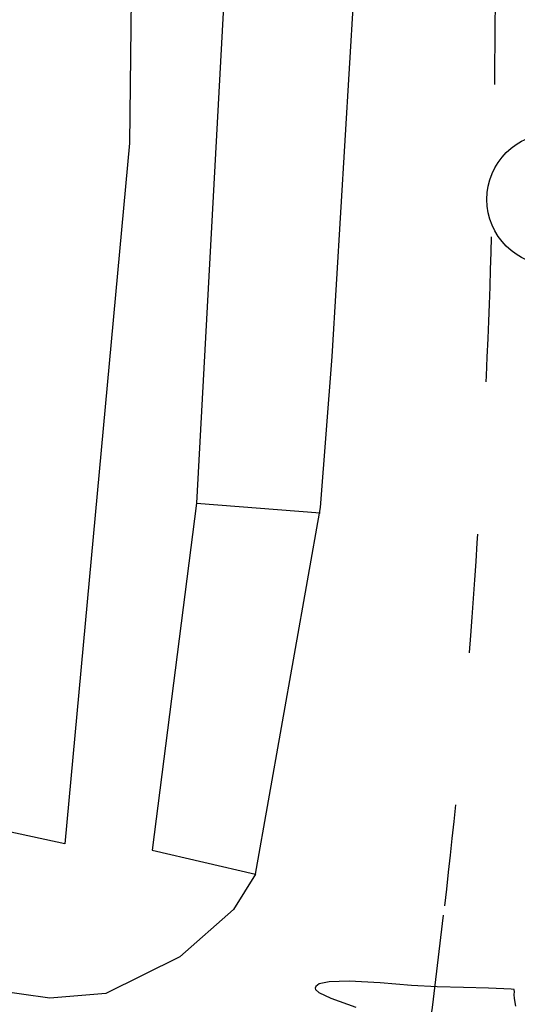
# Model space of a CAD drawing. Units: metres. Extents: x 258681 to 275242, y 8664333 to 8668537.
# Drawn here: x 259769 to 259781, y 8666064 to 8666088 of the extents above; entities that cross this region are included whole.
import ezdxf

# ---------------------------------------------------------------- set-up
doc = ezdxf.new("R2010")
doc.units = ezdxf.units.M
doc.linetypes.add('ACAD_ISO03W100', pattern=[30, 12, -18])
doc.linetypes.add('CENTER2', pattern=[1.125, 0.75, -0.125, 0.125, -0.125])
for name, color, linetype in [('0 CASCO BD', 252, 'Continuous'), ('0 VIAD SANTA ROSA', 7, 'Continuous'), ('04_ALI', 7, 'Continuous'), ('05_PERF', 7, 'Continuous'), ('BARANDA SOLIDAS', 22, 'Continuous'), ('PLAN - SEÑAL INFORMATIVA', 92, 'Continuous'), ('Señalizacion', 252, 'Continuous'), ('TOp_Limite Propiedad', 252, 'Continuous'), ('TOP_Veredas', 252, 'Continuous')]:
    doc.layers.add(name, color=color, linetype=linetype)
for name, color, linetype, true_color in [('02_TIN Mn', 7, 'Continuous', 0x757500), ('BARANDA SOMBRA', 7, 'Continuous', 0x8c8c8c), ('PISTA', 7, 'Continuous', 0x85d4e0)]:
    doc.layers.add(name, color=color, linetype=linetype, true_color=true_color)

# ---------------------------------------------------------------- blocks, each defined once
blk = doc.blocks.new('HACHT VIADUCTO 01')
at = {"layer": 'PISTA'}
h = blk.add_hatch(color=256, dxfattribs=at)
h.dxf.hatch_style = 1
edge = h.paths.add_edge_path()
edge.add_arc((-159.9432603289897, -221.8782582897693), 192.6987280768631, 353.3970668666585, 355.6227511914367)
edge.add_arc((-189.5238680546172, -219.6139697134495), 222.3658707800308, 355.6227511903095, 357.6942257423888)
edge.add_arc((-207.883783882804, -218.8747060205787), 240.7406638407351, 357.6942257430082, 359.443002009791)
edge.add_arc((-256.9663204319368, -218.3975376226008), 289.8255197921649, 359.4430020103361, 361.036479523338)
edge.add_arc((-289.0865961161035, -218.9786561653018), 321.9510518311917, 1.036479522758194, 2.308331327427266)
edge.add_arc((-385.4213211711904, -222.8618890400976), 418.36401127649, 2.308331327801204, 3.423803674937264)
edge.add_arc((-453.8084079823166, -226.9533432126045), 486.8733802690409, 3.423803675291226, 4.218739333917627)
edge.add_arc((-723.0054569227214, -246.8104600999504), 756.8018082815274, 4.218739333212747, 4.856198150918653)
edge.add_arc((-871.8693724663462, -259.4579661861062), 906.2020250189202, 4.856198150980998, 5.174226199949547)
edge.add_arc((-3558.490736510081, -502.7411607690156), 3603.815983038622, 5.174226200485632, 5.333662805061156)
edge.add_line((29.72164639469702, -167.7463327888399), (20.85970236358116, -72.8238603938371))
edge.add_line((20.85970236358116, -72.8238603938371), (6.798822040727828, -72.8238603938371))
edge.add_line((6.798822040727828, -72.8238603938371), (15.78225982710137, -169.0476790629327))
edge.add_arc((-13876.06457236037, -1465.987911758944), 13952.25653348384, 5.32307752730469, 5.3336629907677775, ccw=False)
edge.add_arc((-3451.714454460394, -494.7151901330799), 3482.755777462299, 5.301896103884189, 5.323077523084407, ccw=False)
edge.add_arc((-2872.256957463425, -440.9412022829056), 2900.808500988473, 5.25955052389952, 5.301896105971423, ccw=False)
edge.add_arc((-1829.85355259123, -344.9825592767447), 1853.997668193583, 5.206595754143393, 5.259550529828175, ccw=False)
edge.add_arc((-1565.062974244443, -320.8539939094335), 1588.110026420013, 5.132489955211611, 5.206595749507414, ccw=False)
edge.add_arc((-1192.707821350312, -287.4093427043408), 1214.255904360296, 5.047761789275398, 5.132489952993581, ccw=False)
edge.add_arc((-1068.564799849439, -276.4439503028989), 1089.629544316025, 4.941896123976392, 5.047761792140875, ccw=False)
edge.add_arc((-878.9482452063821, -260.0483969897032), 899.3054734181221, 4.8253943876569, 4.9418961250136135, ccw=False)
edge.add_arc((-807.9319782548409, -254.0532957576215), 828.0366063686507, 4.6877684832737145, 4.825394385569382, ccw=False)
edge.add_arc((-693.2862244553689, -244.6523386221379), 713.0060588635947, 4.545248424476199, 4.687768482097795, ccw=False)
edge.add_line((17.47747387955314, -188.149196183309), (17.73845485641505, -198.9758492503315))
edge.add_line((17.73845485641505, -198.9758492503315), (17.72854507577722, -209.8606373649091))
edge.add_arc((-291.3717684232106, -219.0740495882928), 309.2375959840113, 1.077839790050973, 1.7073207556106809, ccw=False)
edge.add_arc((-261.1282788769167, -218.5050463825464), 278.9887542775093, 0.4231472021746754, 1.0778397901552808, ccw=False)
edge.add_arc((-248.130475634709, -218.409051803872), 265.9905965587111, -0.29487804054417666, 0.42314720164569053, ccw=False)
edge.add_arc((-225.2730603177915, -218.526690652594), 243.1328785214991, 358.9544437554061, 359.70512196022753, ccw=False)
edge.add_arc((-215.255205179652, -218.7095207609236), 233.1133551587089, 358.1405224545265, 358.9544437544169, ccw=False)
edge.add_arc((-197.3860572039557, -219.2896498795599), 215.2347925998234, 357.29385838997945, 358.14052245477654, ccw=False)
edge.add_arc((-189.4372759340331, -219.6653588302433), 207.2771371101484, 356.3840415866451, 357.2938583905634, ccw=False)
edge.add_arc((-175.1003605636943, -220.5713701806962), 192.9116228867314, 355.4413912033471, 356.38404158604925, ccw=False)
edge.add_arc((-168.6489146305248, -221.0857506860048), 186.4397033930485, 354.43567898817923, 355.4413912020934, ccw=False)
edge.add_arc((-156.9097620341927, -222.2294046767056), 174.6449737170341, 353.3970952212746, 354.43567898845373, ccw=False)
edge.add_arc((-154.2823326447979, -222.5335436221212), 172.0000000509409, 335.97505802413156, 353.3970952224225, ccw=False)
edge.add_arc((-156.6981585243484, -221.4566882830113), 174.6449635862299, 334.93636644660194, 335.975058027201, ccw=False)
edge.add_arc((-167.3822191699292, -216.4601754173636), 186.4396358027532, 333.9306588557051, 334.9363664335863, ccw=False)
edge.add_arc((-173.1956698001886, -213.6160517577082), 192.9115171074335, 332.9880119707061, 333.9306588790506, ccw=False)
edge.add_arc((-185.9939995128079, -207.0916036386043), 207.2769501566592, 332.07819817336866, 332.9880119566388, ccw=False)
edge.add_arc((-193.025258319889, -203.3653174564242), 215.2345760038548, 331.2315357843859, 332.07819816196854, ccw=False)
edge.add_arc((-208.696992631827, -194.7609380185604), 233.1130155849496, 330.4176179634719, 331.2315357977035, ccw=False)
edge.add_arc((-217.410352976789, -189.8146037273109), 243.1324402900927, 329.6669414021243, 330.4176179633656, ccw=False)
edge.add_arc((-237.1387973529927, -178.2709566671401), 265.9899840110365, 328.9489180595139, 329.6669414084856, ccw=False)
edge.add_arc((-248.2743317004933, -171.566533094272), 278.9880385058004, 328.2942257973518, 328.94891804006807, ccw=False)
edge.add_arc((-274.0084997376543, -155.6692041456699), 309.2365504074534, 327.66474651771256, 328.2942258155082, ccw=False)
edge.add_line((-12.72436690868926, -321.071278013289), (-18.26121700779186, -330.4426218867302))
edge.add_line((-18.26121700779186, -330.4426218867302), (-24.00154763562023, -339.6259267926216))
edge.add_arc((-606.8185929992469, 71.09806772135198), 713.0006367710356, 324.68428206920976, 324.8268046480097, ccw=False)
edge.add_arc((-700.6808024890197, 137.5948814619333), 828.0308093691459, 324.54665446545476, 324.6842820876703, ccw=False)
edge.add_arc((-758.7352558348211, 178.9334382899106), 899.2992865094615, 324.4301504503489, 324.5466544632942, ccw=False)
edge.add_arc((-913.5448653116473, 289.6430593766272), 1089.621737595853, 324.3242837198169, 324.43015045876257, ccw=False)
edge.add_arc((-1014.781362503476, 362.3238195292652), 1214.246459300803, 324.23955450629717, 324.32428373684, ccw=False)
edge.add_arc((-1318.150294089573, 580.8021821025759), 1588.098707608078, 324.1654469190152, 324.2395544524892, ccw=False)
edge.add_arc((-1533.703772236186, 736.4619480334222), 1853.980757906227, 324.1124923260889, 324.1654469607385, ccw=False)
edge.add_arc((-2381.790870425728, 1350.092864830047), 2900.782853893918, 324.07014537408054, 324.1124923147867, ccw=False)
edge.add_arc((-2853.026914206566, 1691.585221383721), 3482.745428758314, 324.0489638086282, 324.07014536022626, ccw=False)
edge.add_arc((-11328.32240058103, 7838.188651848584), 13952.29018069294, 324.03837804707604, 324.0489638239096, ccw=False)
edge.add_line((-35.19187902013073, -355.1991889197379), (-134.5584370196739, -492.1583480201662))
edge.add_line((-134.5584370196739, -492.1583480201662), (-117.2618989005277, -492.1583480201662))
edge.add_line((-117.2618989005277, -492.1583480201662), (-23.86008625497925, -363.4205314349383))
edge.add_arc((-2940.826925502915, 1752.896161127836), 3603.816294498366, 324.0383780454226, 324.1978150835715)
edge.add_arc((-752.9497987462673, 174.8225768152624), 906.202059792067, 324.197815079222, 324.5158431835212)
edge.add_arc((-631.2967436261824, 88.09903991222382), 756.8017998424215, 324.5158431865042, 325.1533019511861)
edge.add_arc((-409.7708660740464, -66.13337430171669), 486.8733796649471, 325.1533019554361, 325.9482376674231)
edge.add_arc((-353.0086602978117, -104.4946218449622), 418.3640130231635, 325.9482376605559, 327.0637099472319)
edge.add_arc((-272.091608184448, -156.9149411525577), 321.9510512440236, 327.0637099467938, 328.3355617788402)
edge.add_arc((-244.7483759083261, -173.7790299523622), 289.8255186826063, 328.3355617884377, 329.929039334486)
edge.add_arc((-202.2700730802899, -198.3740853909403), 240.7406639596253, 329.9290393252275, 331.6778154531799)
edge.add_arc((-186.0948583343416, -207.0916215740144), 222.3658711939835, 331.6778154531029, 333.7492901562037)
edge.add_arc((-159.487368925038, -220.2133931070566), 192.6987280751499, 333.7492901616172, 335.9750259105869)
edge.add_arc((-154.2823324757919, -222.5335436686873), 186.9999998778688, 335.975025908167, 353.3970668661908)
at = {"layer": 'BARANDA SOLIDAS'}
for points in [[(16.61561090601026, -182.6117792557925, -0.0005083345873279591), (16.77121429078397, -184.4329222571105, -0.0006005062376547688), (16.93606483095209, -186.41407860443, -0.0006179853699981009), (17.07785633354797, -188.169882459566), (17.33845046776696, -198.9804875738919), (17.32853964771493, -209.8664174228907, -0.002751606252398957), (17.41118254946196, -213.2645847424865, -0.002856642887060748), (17.45287792364252, -216.4476000219584, -0.003132986811260381), (17.4566035263415, -219.7759326100349, -0.003275463254084241), (17.41940380420419, -222.9559314120561, -0.003551416281166685), (17.33560661590309, -226.2606754750013, -0.003694285904494199), (17.20915588908247, -229.4327573403716, -0.003969845855579951), (17.02801033042488, -232.712788714096, -0.004113110923570229), (16.80226241084165, -235.8719663098454, -0.004388275730120043), (16.51416472709388, -239.1247440446168, -0.004531938529564264), (16.17941531832912, -242.2655607238412, -0.07616477310978757), (2.451596499915468, -292.3979513887316, -0.004531919841844883)], [(2.816943656565854, -292.5608054790646, 0.07616477310902323), (16.5767620500701, -242.3115561008453, 0.004531938531765963), (16.91227991649066, -239.1635292991996, 0.004388275729728901), (17.20099703289452, -235.9037578385323, 0.004113110921938296), (17.42721401076415, -232.7380161136389, 0.003969845854513509), (17.60870981702465, -229.4516427498311, 0.003694285905056589), (17.73539598190109, -226.2736547980458, 0.003551416279875977), (17.81933720523375, -222.9632303677499, 0.003275463254399827), (17.85659822882735, -219.7779912389815, 0.003132986811125575), (17.85286701514269, -216.444645922631, 0.002856642887011188), (17.81111177438288, -213.2570604458451, 0.002746635759150216), (17.72854507577722, -209.8606373649091), (17.73845485641505, -198.9758492503315), (17.47747387955314, -188.149196183309, 0.0006218609417996067), (17.33472677352256, -186.3813883066177, 0.0006005062375340438), (17.16979656045442, -184.3992744591087, 0.0005083345874553676), (17.01412393440842, -182.577321074903, 0.0004619268365265492)]]:
    blk.add_lwpolyline(points, format="xyb", dxfattribs=at)
blk = doc.blocks.new('LOTES')
at = {"layer": 'TOP_Veredas', "flags": 128}
for points in [[(269742.0777341711, 8666117.828691458), (269769.3670795966, 8666124.049995562), (269768.8075074701, 8666126.32931522), (269769.8833062794, 8666126.24133278), (269770.897446094, 8666125.86144886), (269772.3434840757, 8666125.113562366), (269773.6123115204, 8666123.89594591), (269774.2973245067, 8666122.754414413), (269774.7924798332, 8666121.193657547), (269774.9281695554, 8666120.765956068), (269771.9416201322, 8666120.53551956), (269773.4160333451, 8666104.236491943), (269773.8405768388, 8666099.543339394), (269773.8172940187, 8666096.605705354), (269773.8467249724, 8666088.202826241), (269773.2013554375, 8666076.320778238), (269772.1518166062, 8666068.135212518), (269774.5916986789, 8666067.569438709), (269774.072908099, 8666066.735332645), (269772.8059120094, 8666065.614495972), (269771.0561707172, 8666064.752814543), (269769.7383706828, 8666064.640961409), (269768.3947162235, 8666064.830238368)], [(269774.5916986789, 8666067.569438709), (269776.1274084241, 8666076.220114851), (269776.402650322, 8666079.784474779), (269776.9143740257, 8666088.289054679), (269776.8162995742, 8666097.247280387), (269776.4166978928, 8666102.219881466), (269775.96912855, 8666107.789387051), (269774.8603246943, 8666120.979806807)], [(269773.2013554375, 8666076.320778238), (269776.117790956, 8666076.09556943)]]:
    blk.add_lwpolyline(points, dxfattribs=at)
blk = doc.blocks.new('LOTESS')
at = {"layer": 'TOp_Limite Propiedad', "flags": 128}
blk.add_lwpolyline([(269742.6782058787, 8666116.50008005), (269769.5645779513, 8666122.241336502), (269771.8055722462, 8666101.394377504), (269771.7240334107, 8666094.414486127), (269771.6119389638, 8666084.81897182), (269770.0900798622, 8666068.282110991), (269745.6083092285, 8666073.579729356), (269741.0365359643, 8666074.3046014)], dxfattribs=at)
at = {"layer": 'TOP_Veredas', "linetype": 'Continuous'}
blk.add_blockref('LOTES', (-0.00288748275488615, 8.961744606494904e-05), dxfattribs=at)
blk = doc.blocks.new('TIN 023')
at = {"layer": '02_TIN Mn', "linetype": 'Continuous', "lineweight": -3, "elevation": 28.5}
blk.add_lwpolyline([(259780.7354720364, 8666064.452731743), (259780.7025625, 8666064.629625), (259780.696152439, 8666064.728298781), (259780.6982894592, 8666064.787723942), (259780.6939772727, 8666064.84434091), (259780.6939772727, 8666064.84434091), (259780.6853184375, 8666064.845965052), (259780.626943896, 8666064.850465368), (259780.4500741205, 8666064.859631456), (259780.0848753539, 8666064.874361536), (259779.5004622515, 8666064.892519025), (259778.8776323185, 8666064.904836066), (259778.2726018156, 8666064.938848905), (259777.5280263959, 8666064.998745058), (259776.7976829167, 8666065.039100196), (259776.3269931782, 8666065.02678962), (259776.0919028413, 8666064.976280551), (259776.0097848714, 8666064.917501612), (259775.9947992074, 8666064.879490092), (259776.0028419553, 8666064.848152626), (259776.0873422521, 8666064.774329584), (259776.3642187766, 8666064.640096026), (259776.9550722389, 8666064.429492744)], dxfattribs=at)

msp = doc.modelspace()

# ---------------------------------------------------------------- linework, layer by layer
at = {"layer": '0 VIAD SANTA ROSA', "color": 0, "linetype": 'CENTER2', "lineweight": -3, "flags": 128}
msp.add_lwpolyline([(258811.4677016786, 8664416.289306197), (259275.2769859539, 8665256.404670626), (259280.9377845955, 8665267.672121923), (259282.1256712676, 8665270.060385473), (259283.2964173143, 8665272.4562785, 0.05391122827216593), (259313.7743153816, 8665348.172887858), (259314.5899285891, 8665350.71173106), (259315.3878954754, 8665353.25694743), (259315.417996145, 8665353.35432506), (259317.3933523442, 8665359.438272912), (259319.548374213, 8665365.453175478, -0.07680919409445197), (259349.1793286508, 8665423.165292919), (259733.7549663878, 8665953.234533671), (259734.1213952862, 8665953.739595966), (259734.4877350811, 8665954.244566092), (259734.8539712135, 8665954.74945461), (259735.2200891318, 8665955.254272072), (259735.5860742902, 8665955.759029014), (259735.9519121482, 8665956.263735972), (259736.3175881699, 8665956.768403461), (259736.6830878226, 8665957.27304198), (259737.048396576, 8665957.777662022), (259737.4134999018, 8665958.282274058), (259737.778383272, 8665958.786888538), (259738.1430321588, 8665959.291515898), (259738.507432033, 8665959.79616655), (259738.8715683637, 8665960.300850889), (259739.2354266169, 8665960.805579286), (259739.598992255, 8665961.310362086), (259739.9622507357, 8665961.815209605), (259740.3251875114, 8665962.320132144), (259740.6877880277, 8665962.825139962), (259741.0500377236, 8665963.3302433), (259741.4119220293, 8665963.835452367), (259741.7734263663, 8665964.340777336), (259742.1345361465, 8665964.846228344), (259742.4952367708, 8665965.351815509), (259742.8555136286, 8665965.857548894), (259743.2153520971, 8665966.363438541), (259743.5747375399, 8665966.86949445), (259743.9336553071, 8665967.375726571), (259744.2920907335, 8665967.882144831), (259744.6500291384, 8665968.388759106), (259745.0074560099, 8665968.895579338), (259750.8030540444, 8665978.16730031), (259756.3361783382, 8665987.532338105), (259756.9048920412, 8665988.434327943), (259757.4702758673, 8665989.337853776), (259758.0322471064, 8665990.242952354), (259758.5907226856, 8665991.149659516), (259759.1456191624, 8665992.058010187), (259759.6968527202, 8665992.968038335), (259760.2443391625, 8665993.879776966), (259760.7879939085, 8665994.793258088), (259761.3277319887, 8665995.708512701), (259761.8634680415, 8665996.625570754), (259762.3951163091, 8665997.544461142), (259762.9225906356, 8665998.465211673), (259763.4458044638, 8665999.387849038), (259763.9646708339, 8666000.312398802), (259764.4791023818, 8666001.238885371), (259764.9890113382, 8666002.167331964), (259765.4943095283, 8666003.097760597), (259765.9949083722, 8666004.030192057), (259766.4907188854, 8666004.964645866), (259766.9816516799, 8666005.901140284), (259767.4676169665, 8666006.839692246), (259767.9485245568, 8666007.780317372), (259768.4242838666, 8666008.723029919), (259768.8948039191, 8666009.66784277), (259769.3599933494, 8666010.614767397), (259769.8197604094, 8666011.563813845), (259770.2740129729, 8666012.514990702), (259770.7226585422, 8666013.468305077), (259771.1656042548, 8666014.42376257), (259771.6027568902, 8666015.381367248), (259772.0340228791, 8666016.34112162, 0.07616477312258471), (259786.001838511, 8666067.349952638), (259786.1196951878, 8666068.395532884), (259786.231391205, 8666069.442262359), (259786.3370083581, 8666070.490095552), (259786.4366289356, 8666071.538988475), (259786.5303356996, 8666072.58889863), (259786.6182118655, 8666073.639785016), (259786.700341084, 8666074.691608077), (259786.7768074221, 8666075.744329724), (259786.8476953458, 8666076.79791328), (259786.9130897029, 8666077.852323478), (259786.9730757066, 8666078.90752644), (259787.0277389194, 8666079.963489654), (259787.0771652383, 8666081.020181956), (259787.1214408789, 8666082.07757351), (259787.1606523627, 8666083.135635784), (259787.1948865022, 8666084.194341537), (259787.2242303883, 8666085.253664792), (259787.2487713777, 8666086.313580811), (259787.2685970806, 8666087.37406609), (259787.2837953496, 8666088.43509832), (259787.2944542681, 8666089.496656375), (259787.3006621401, 8666090.55872029), (259787.3025074803, 8666091.621271236), (259787.3000790039, 8666092.684291497), (259787.2934656183, 8666093.74776446), (259787.282756414, 8666094.811674576), (259787.2680406565, 8666095.87600735), (259787.2494077786, 8666096.940749314), (259787.2269473732, 8666098.005888004), (259787.2007491863, 8666099.071411943), (259787.1709029709, 8666100.137310695), (259787.180806087, 8666111.014778549), (259786.9173124523, 8666121.945667854), (259786.8679546164, 8666122.56387384), (259786.8180515904, 8666123.1821634), (259786.7676210309, 8666123.800537502), (259786.7166806022, 8666124.418997169), (259786.6652479761, 8666125.037543463), (259786.6133408324, 8666125.65617749), (259786.5609768586, 8666126.274900394), (259786.5081737504, 8666126.893713368), (259786.4549492113, 8666127.51261763), (259786.4013209531, 8666128.131614447), (259786.3473066955, 8666128.750705106), (259786.2929241667, 8666129.36989094), (259786.2381911031, 8666129.989173308), (259786.1831252497, 8666130.6085536), (259786.1277443601, 8666131.228033237), (259786.0720661964, 8666131.847613666), (259786.0161085297, 8666132.467296354), (259785.9598891397, 8666133.087082803), (259785.9034258156, 8666133.706974525), (259785.8467363554, 8666134.326973066), (259785.7898385663, 8666134.947079984), (259785.7327502652, 8666135.567296851), (259785.6754892783, 8666136.18762527), (259785.6180734417, 8666136.808066841), (259785.560520601, 8666137.428623188), (259785.502848612, 8666138.04929595), (259785.4450753403, 8666138.670086764), (259785.3872186622, 8666139.290997287), (259785.3292964638, 8666139.912029179), (259785.271326642, 8666140.533184104), (259785.2133271043, 8666141.154463734), (259722.9869550713, 8666807.67648808, -0.01558254096049931), (259720.656060386, 8666845.267497664), (259710.4502390143, 8667176.89914107), (259709.7558925464, 8667188.083075214), (259709.6029387405, 8667190.460188858), (259709.4404887558, 8667192.836371874, 0.02807577482514661), (259703.1125651934, 8667259.314817026), (259702.8224317923, 8667261.678762961), (259702.5227988978, 8667264.04182032), (259701.0499385283, 8667275.452074777), (259664.4475919043, 8667503.65616028, -0.02700818517320986), (259657.606911613, 8667568.543967703), (259630.9732823439, 8668089.991574943)], format="xyb", dxfattribs=at)
at = {"layer": '0 VIAD SANTA ROSA', "color": 4, "flags": 128}
for points in [[(259783.4579336106, 8666127.34869944, -0.0005083345873279591), (259783.6135369954, 8666125.527556438, -0.0006005062376547688), (259783.7783875355, 8666123.54640009, -0.0006179853699981009), (259783.9201790381, 8666121.790596236), (259784.1807731724, 8666110.979991121), (259784.1708623523, 8666100.094061272, -0.002751606252398957), (259784.253505254, 8666096.695893953, -0.002856642887060748), (259784.2952006282, 8666093.512878673, -0.003132986811260381), (259784.2989262309, 8666090.184546085, -0.003275463254084241), (259784.2617265088, 8666087.004547283, -0.003551416281166685), (259784.1779293205, 8666083.69980322, -0.003694285904494199), (259784.0514785937, 8666080.527721355, -0.003969845855579951), (259783.870333035, 8666077.247689981, -0.004113110923570229), (259783.6445851154, 8666074.088512385, -0.004388275730120043), (259783.3564874317, 8666070.83573465, -0.004531938529564264), (259783.0217380229, 8666067.694917971, -0.07616477310978757), (259769.2939192045, 8666017.562527306, -0.004531919841844883)], [(259769.6592663612, 8666017.399673216, 0.07616477310902323), (259783.4190847547, 8666067.648922594, 0.004531938531765963), (259783.7546026211, 8666070.796949396, 0.004388275729728901), (259784.0433197375, 8666074.056720857, 0.004113110921938296), (259784.2695367154, 8666077.222462581, 0.003969845854513509), (259784.4510325216, 8666080.508835945, 0.003694285905056589), (259784.5777186865, 8666083.686823897, 0.003551416279875977), (259784.6616599098, 8666086.997248327, 0.003275463254399827), (259784.6989209334, 8666090.182487456, 0.003132986811125575), (259784.6951897197, 8666093.515832772, 0.002856642887011188), (259784.653434479, 8666096.70341825, 0.002746635759150216), (259784.5708677804, 8666100.09984133), (259784.580777561, 8666110.984629445), (259784.3197965841, 8666121.811282512, 0.0006218609417996067), (259784.1770494781, 8666123.579090388, 0.0006005062375340438), (259784.012119265, 8666125.561204236, 0.0005083345874553676), (259783.856446639, 8666127.38315762, 0.0004619268365265492)]]:
    msp.add_lwpolyline(points, format="xyb", dxfattribs=at)
at = {"layer": '04_ALI', "color": 210, "linetype": 'Continuous', "lineweight": -3}
msp.add_arc((259612.5599896751, 8666087.426933188), 179.9999999735331, 335.9749987747516, 353.3970421059536, dxfattribs=at)
at = {"layer": 'PLAN - SEÑAL INFORMATIVA', "color": 5}
msp.add_circle((259781.6139286058, 8666083.491168354, 6.665967532626382e-05), 1.562499667077507, dxfattribs=at)
at = {"layer": 'Señalizacion', "linetype": 'ACAD_ISO03W100', "ltscale": 0.2}
for points in [[(259769.9325103053, 8666029.394775793, 0.06329400040092431), (259779.0563776823, 8666066.81792636, 0.009722561094163432), (259779.6694207959, 8666073.197612565, 0.009027990461766775), (259780.0786003668, 8666080.20831556, 0.007639057171552951), (259780.2409598138, 8666086.71030671, 0.006944536374086581), (259780.2103911517, 8666093.986563202, 0.005555622759382288), (259780.0195762345, 8666100.519215168, 0.00486113933935094), (259779.6397998733, 8666108.103178915, 0.003472239805459817), (259779.2148058662, 8666114.46534652, 0.002777781304386135), (259778.5738641918, 8666122.541004324, 0.001388890221669919), (259778.1469020099, 8666127.406188922, 0.0006944441620266873), (259777.2364931628, 8666137.306349559), (259772.6054449218, 8666186.91065161, 0.4512181790599608), (259718.0783602269, 8666226.66492608), (259552.0769134591, 8666189.934080116)], [(259778.6102716982, 8666013.409747971, 0.07616477311000705), (259793.1540796823, 8666066.52203584, 0.00453193853128237), (259793.50842476, 8666069.846710645, 0.004388275728842073), (259793.8123179774, 8666073.277828446, 0.0041131109217355), (259794.0500268828, 8666076.604391322, 0.003969845854170358), (259794.2401037557, 8666080.046143418, 0.003694285903700462), (259794.3725581535, 8666083.368830474, 0.003551416280243774), (259794.460028235, 8666086.818423934, 0.003275463253547922), (259794.4987911454, 8666090.13205106, 0.003132986808789255), (259794.494922461, 8666093.588208178, 0.002856642886640086), (259794.4517004896, 8666096.887763537, 0.002627794393545328), (259794.3709996552, 8666100.240230028), (259794.3808850822, 8666111.098268377), (259794.1104496564, 8666122.317134086, 0.0007158049360447994), (259793.9442670711, 8666124.380002676, 0.000600506237387431), (259793.7773848716, 8666126.385575287, 0.000508334587220424), (259793.6200158345, 8666128.227383044, 0.0004619268362366183)], [(259775.3221472886, 8666014.875434795, 0.07616477310906734), (259789.5779590966, 8666066.93599424, 0.004531938530096122), (259789.925388056, 8666070.195777941, 0.004388275727435882), (259790.2237063791, 8666073.563952187, 0.004113110921950824), (259790.4571937601, 8666076.831437906, 0.003969845854779719), (259790.6441184044, 8666080.216112101, 0.003694285905084885), (259790.7744538595, 8666083.485644385, 0.003551416279873685), (259790.8606276258, 8666086.884114528, 0.003275463254500875), (259790.8988388226, 8666090.150578717, 0.003132986809942133), (259790.8950206377, 8666093.561621295, 0.002856642887073128), (259790.8523374653, 8666096.82004486, 0.002670806336327721), (259790.7709514573, 8666100.188928818), (259790.7808455846, 8666111.056523463), (259790.5138780664, 8666122.131524924, 0.000681518143818659), (259790.356309588, 8666124.085789999, 0.0006005062373507483), (259790.1901444447, 8666126.082745105, 0.0005083345871073179), (259790.033398579, 8666127.917259417, 0.0004619268363509481)]]:
    msp.add_lwpolyline(points, format="xyb", dxfattribs=at)

# ---------------------------------------------------------------- block references
at = {"layer": '0 CASCO BD'}
msp.add_blockref('LOTESS', (-10000, 0), dxfattribs=at)
at = {"layer": '05_PERF'}
msp.add_blockref('TIN 023', (0, 0), dxfattribs=at)
at = {"layer": 'BARANDA SOMBRA'}
msp.add_blockref('HACHT VIADUCTO 01', (259766.8423227046, 8666309.960478695), dxfattribs=at)

doc.saveas('drawing.dxf')
